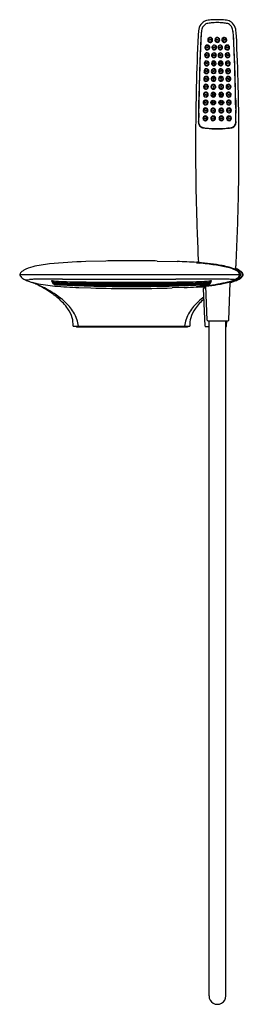
# Model space of a CAD drawing. Extents: x 4488 to 4496.3, y 274.9 to 311.1.
import ezdxf

# ---------------------------------------------------------------- set-up
doc = ezdxf.new("R2010")
doc.units = 0
doc.header["$LTSCALE"] = 0.64311
doc.layers.get('0').update_dxf_attribs({"color": 255, "linetype": 'CONTINUOUS'})
doc.layers.get('DEFPOINTS').update_dxf_attribs({"linetype": 'CONTINUOUS'})
doc.styles.get("Standard").update_dxf_attribs({"font": 'txt', "width": 0.8})

msp = doc.modelspace()

# ---------------------------------------------------------------- linework, layer by layer
for p, q in [((4494.875, 307.126), (4494.875, 307.134)), ((4494.875, 307.126), (4494.915, 307.121)), ((4494.883, 307.133), (4494.883, 307.125)), ((4494.898, 307.123), (4494.898, 307.131)), ((4494.909, 307.13), (4494.909, 307.121)), ((4494.915, 307.129), (4494.915, 307.121)), ((4495.166, 307.11), (4495.166, 307.107)), ((4495.17, 307.105), (4495.166, 307.107)), ((4495.17, 307.105), (4495.17, 307.11)), ((4495.235, 307.108), (4495.235, 307.103)), ((4495.235, 307.103), (4495.24, 307.105)), ((4495.24, 307.108), (4495.24, 307.105)), ((4495.377, 307.108), (4495.377, 307.105)), ((4495.381, 307.103), (4495.377, 307.105)), ((4495.381, 307.108), (4495.381, 307.103)), ((4495.446, 307.105), (4495.446, 307.11)), ((4495.446, 307.105), (4495.45, 307.107)), ((4495.45, 307.11), (4495.45, 307.107)), ((4495.702, 307.129), (4495.702, 307.121)), ((4495.741, 307.126), (4495.702, 307.121)), ((4495.707, 307.13), (4495.707, 307.121)), ((4495.719, 307.123), (4495.719, 307.131)), ((4495.733, 307.133), (4495.733, 307.125)), ((4495.741, 307.126), (4495.741, 307.134)), ((4491.2, 302.231), (4490.463, 302.211)), ((4493.092, 302.231), (4493.829, 302.211)), ((4494.55, 302.173), (4494.55, 302.164)), ((4496.172, 301.728), (4488.022, 301.728)), ((4496.27, 301.728), (4496.235, 301.728)), ((4489.216, 301.505), (4489.216, 301.449)), ((4489.219, 301.445), (4489.247, 301.426)), ((4489.246, 301.442), (4489.249, 301.4)), ((4489.281, 301.378), (4489.252, 301.396)), ((4489.281, 301.378), (4489.338, 301.373)), ((4489.281, 301.377), (4489.281, 301.378)), ((4489.281, 301.377), (4489.298, 301.376)), ((4489.281, 301.377), (4489.301, 301.367)), ((4489.338, 301.373), (4489.313, 301.388)), ((4489.338, 301.373), (4489.338, 301.392)), ((4494.954, 301.373), (4494.954, 301.392)), ((4494.954, 301.373), (4494.979, 301.388)), ((4495.011, 301.378), (4494.954, 301.373)), ((4495.011, 301.377), (4494.991, 301.367)), ((4495.011, 301.377), (4494.994, 301.376)), ((4495.011, 301.378), (4495.04, 301.396)), ((4495.011, 301.377), (4495.011, 301.378)), ((4495.046, 301.442), (4495.043, 301.4)), ((4495.073, 301.445), (4495.045, 301.426)), ((4495.076, 301.505), (4495.076, 301.449)), ((4495.729, 300.05), (4495.787, 301.44)), ((4495.78, 301.449), (4495.738, 301.449)), ((4495.76, 301.449), (4495.76, 301.454)), ((4490.208, 301.255), (4490.646, 301.24)), ((4494.084, 301.255), (4493.646, 301.241)), ((4494.55, 301.284), (4494.55, 301.291)), ((4494.862, 299.834), (4494.804, 301.224)), ((4494.891, 301.232), (4494.812, 301.232)), ((4494.863, 301.288), (4494.863, 301.232)), ((4494.94, 300.05), (4494.888, 301.307)), ((4494.96, 300.031), (4495.71, 300.031)), ((4495.006, 275.169), (4495.006, 300.031)), ((4495.624, 275.164), (4495.624, 300.031)), ((4495.651, 299.834), (4495.659, 300.031)), ((4494.286, 299.825), (4490.006, 299.825)), ((4490.121, 299.825), (4490.121, 299.794)), ((4494.207, 299.794), (4490.121, 299.794)), ((4494.207, 299.825), (4494.207, 299.794)), ((4494.881, 299.815), (4495.006, 299.815)), ((4495.624, 299.815), (4495.631, 299.815))]:
    msp.add_line(p, q)
for centre, radius in [((4494.938, 310.104), 0.0191), ((4495.045, 310.38), 0.0191), ((4495.197, 310.104), 0.0191), ((4495.308, 310.378), 0.0191), ((4495.419, 310.104), 0.0191), ((4495.572, 310.38), 0.0191), ((4495.679, 310.104), 0.0191), ((4494.925, 309.812), 0.0191), ((4495.188, 309.812), 0.0191), ((4495.429, 309.812), 0.0191), ((4495.692, 309.812), 0.0191), ((4494.914, 309.52), 0.0191), ((4495.18, 309.52), 0.0191), ((4495.437, 309.52), 0.0191), ((4495.702, 309.52), 0.0191), ((4494.905, 309.227), 0.0191), ((4495.169, 308.935), 0.0722), ((4495.174, 309.227), 0.0191), ((4495.448, 308.935), 0.0722), ((4495.443, 309.227), 0.0191), ((4495.712, 309.227), 0.0191), ((4494.889, 308.643), 0.0191), ((4494.896, 308.935), 0.0191), ((4495.165, 308.643), 0.0722), ((4495.165, 308.643), 0.0191), ((4495.169, 308.935), 0.0191), ((4495.452, 308.643), 0.0722), ((4495.448, 308.935), 0.0191), ((4495.452, 308.643), 0.0191), ((4495.72, 308.935), 0.0191), ((4495.727, 308.643), 0.0191), ((4494.883, 308.349), 0.0191), ((4495.161, 308.35), 0.0191), ((4495.455, 308.35), 0.0191), ((4495.734, 308.349), 0.0191), ((4494.877, 308.058), 0.0191), ((4495.16, 308.066), 0.088), ((4495.16, 308.058), 0.0192), ((4495.457, 308.066), 0.088), ((4495.457, 308.058), 0.0192), ((4495.739, 308.058), 0.0191), ((4494.873, 307.765), 0.0191), ((4495.157, 307.766), 0.0192), ((4495.459, 307.766), 0.0192), ((4495.744, 307.765), 0.0191), ((4494.869, 307.473), 0.0191), ((4495.157, 307.473), 0.0192), ((4495.459, 307.473), 0.0192), ((4495.748, 307.473), 0.0191)]:
    msp.add_circle(centre, radius)
for centre, radius, start, end in [((4495.06, 310.686), 0.44, 135.1076, 168.953), ((4495.908, 310.481), 1.202, 165.7776, 179.2531), ((4495.054, 310.688), 0.323, 139.7545, 164.2215), ((4495.001, 310.73), 0.367, 103.1513, 133.4424), ((4495, 310.736), 0.25, 107.9952, 140.0445), ((4495.204, 309.614), 1.501, 92.8352, 101.0004), ((4495.153, 310.07), 0.933, 93.9287, 104.3308), ((4495.368, 307.624), 3.389, 92.8805, 94.7211), ((4495.308, 308.293), 2.826, 90.0025, 93.634), ((4495.336, 307.456), 3.555, 90.4497, 92.2287), ((4495.308, 308.293), 2.826, 86.366, 89.9975), ((4495.28, 307.456), 3.555, 87.7713, 89.5503), ((4495.248, 307.624), 3.389, 85.2789, 87.1195), ((4495.413, 309.614), 1.501, 78.9996, 87.1648), ((4495.463, 310.07), 0.933, 75.6692, 86.0713), ((4495.617, 310.736), 0.25, 39.9555, 72.0048), ((4495.616, 310.73), 0.367, 46.5576, 76.8487), ((4495.562, 310.688), 0.323, 15.7785, 40.2455), ((4495.557, 310.686), 0.44, 11.047, 44.8924), ((4494.708, 310.481), 1.202, 0.7469, 14.2224), ((4574.078, 306.72), 79.566, 177.24707, 178.6255), ((4496.074, 310.499), 1.472, 169.3923, 178.3331), ((4551.631, 307.613), 56.997, 177.1003, 177.4183), ((4605.837, 305.16), 111.256, 177.23812, 177.43438), ((4496.024, 310.488), 1.314, 169.2099, 178.5698), ((4495.048, 310.373), 0.0911, 97.0986, 181.6222), ((4495.061, 310.354), 0.106, 127.4153, 171.548), ((4495.051, 310.365), 0.0879, 126.8131, 226.5357), ((4495.045, 310.379), 0.0721, 129.7596, 296.9272), ((4495.059, 310.357), 0.102, 75.2424, 127.2694), ((4495.046, 310.38), 0.0722, 296.1569, 130.5298), ((4495.054, 310.363), 0.0907, 116.5061, 127.4578), ((4495.053, 310.367), 0.0873, 12.5746, 117.0684), ((4495.047, 310.37), 0.094, 38.5422, 96.6465), ((4495.043, 310.371), 0.0965, 8.7055, 36.1105), ((4495.308, 310.369), 0.0881, 89.5962, 215.7912), ((4495.308, 310.373), 0.0909, 89.9849, 156.363), ((4495.308, 310.378), 0.0722, 103.5337, 270.1518), ((4495.308, 310.378), 0.0722, 269.8808, 103.8047), ((4495.307, 310.371), 0.0929, 24.4235, 89.1985), ((4495.309, 310.369), 0.0879, 322.647, 90.4688), ((4495.563, 310.367), 0.0873, 62.9316, 167.4254), ((4495.574, 310.371), 0.0965, 143.8895, 171.2945), ((4495.569, 310.37), 0.094, 83.3535, 141.4578), ((4495.57, 310.38), 0.0722, 49.4702, 243.8431), ((4495.558, 310.357), 0.102, 52.7306, 104.7576), ((4495.571, 310.379), 0.0721, 243.0728, 50.2404), ((4495.569, 310.373), 0.0911, 358.3778, 82.9014), ((4495.563, 310.363), 0.0907, 52.5422, 63.4939), ((4495.565, 310.365), 0.0879, 313.4643, 53.1869), ((4495.556, 310.354), 0.106, 8.452, 52.5847), ((4494.593, 310.488), 1.314, 1.4302, 10.7901), ((4384.779, 305.16), 111.256, 2.56562, 2.76188), ((4438.986, 307.613), 56.997, 2.5817, 2.8997), ((4494.542, 310.499), 1.472, 1.6669, 10.6077), ((4416.539, 306.72), 79.566, 1.3745, 2.75293), ((4531.804, 308.333), 37.159, 177.1495, 177.9235), ((4533.254, 308.301), 38.605, 177.2694, 177.6348), ((4494.942, 310.095), 0.091, 0.1437, 202.8736), ((4494.963, 310.082), 0.106, 162.3579, 196.303), ((4494.942, 310.095), 0.0911, 203.32, 359.6974), ((4494.951, 310.089), 0.0904, 145.9421, 185.75), ((4494.946, 310.089), 0.0852, 185.5934, 230.5099), ((4494.963, 310.083), 0.106, 131.4175, 162.5125), ((4494.938, 310.103), 0.0717, 147.0987, 237.9517), ((4494.952, 310.089), 0.0909, 133.8309, 146.0213), ((4494.939, 310.102), 0.0726, 102.5369, 147.3384), ((4494.95, 310.091), 0.0888, 99.6156, 133.9283), ((4494.959, 310.087), 0.101, 100.818, 131.3814), ((4494.938, 310.103), 0.0722, 238.2961, 313.9391), ((4494.939, 310.103), 0.0717, 56.1824, 102.5874), ((4494.95, 310.094), 0.0858, 63.3804, 99.62), ((4495.05, 310.374), 0.0936, 182.2768, 230.7574), ((4494.939, 310.104), 0.0713, 357.8957, 56.1055), ((4494.95, 310.094), 0.0851, 45.5913, 63.3433), ((4494.938, 310.104), 0.0725, 313.8069, 357.9187), ((4495.048, 310.373), 0.0915, 231.6318, 8.1164), ((4495.198, 310.095), 0.0867, 62.7087, 180.1835), ((4495.197, 310.095), 0.0856, 180.0065, 254.4249), ((4495.201, 310.09), 0.0895, 106.54, 184.6829), ((4495.197, 310.103), 0.0722, 120.1298, 300.5997), ((4495.198, 310.103), 0.0722, 300.154, 120.5756), ((4495.198, 310.095), 0.0858, 253.4633, 343.0761), ((4495.201, 310.091), 0.0893, 65.9036, 106.6325), ((4495.307, 310.373), 0.0895, 155.9958, 209.0044), ((4495.308, 310.373), 0.0906, 208.4973, 321.3209), ((4495.199, 310.096), 0.0854, 341.9815, 63.0702), ((4495.418, 310.096), 0.0854, 116.9298, 198.0185), ((4495.418, 310.095), 0.0858, 196.9239, 286.5367), ((4495.419, 310.103), 0.0722, 59.4244, 239.846), ((4495.308, 310.373), 0.0913, 321.2277, 23.2405), ((4495.419, 310.095), 0.0867, 359.8165, 117.2913), ((4495.415, 310.091), 0.0893, 73.3675, 114.0964), ((4495.419, 310.103), 0.0722, 239.4003, 59.8702), ((4495.415, 310.09), 0.0895, 355.3171, 73.46), ((4495.42, 310.095), 0.0856, 285.5751, 359.9935), ((4495.569, 310.373), 0.0915, 171.8836, 308.3682), ((4495.675, 310.095), 0.091, 337.1264, 179.8563), ((4495.675, 310.095), 0.0911, 180.3026, 336.68), ((4495.677, 310.104), 0.0713, 123.8945, 182.1043), ((4495.679, 310.104), 0.0725, 182.0813, 226.1931), ((4495.667, 310.094), 0.0851, 116.6567, 134.4087), ((4495.566, 310.374), 0.0936, 309.2426, 357.7232), ((4495.667, 310.094), 0.0858, 80.38, 116.6196), ((4495.678, 310.103), 0.0722, 226.0609, 301.7039), ((4495.678, 310.103), 0.0717, 77.4126, 123.8176), ((4495.657, 310.087), 0.101, 48.6186, 79.182), ((4495.666, 310.091), 0.0888, 46.0717, 80.3844), ((4495.677, 310.102), 0.0726, 32.6616, 77.4631), ((4495.678, 310.103), 0.0717, 302.0483, 32.9013), ((4495.654, 310.083), 0.106, 17.4875, 48.5825), ((4495.671, 310.089), 0.0852, 309.4901, 354.4066), ((4495.665, 310.089), 0.0909, 33.9787, 46.1691), ((4495.665, 310.089), 0.0904, 354.25, 34.0579), ((4495.654, 310.082), 0.106, 343.697, 17.6421), ((4457.363, 308.301), 38.605, 2.3652, 2.7306), ((4458.812, 308.333), 37.159, 2.0765, 2.8505), ((4561.855, 307.229), 67.226, 177.72812, 178.19771), ((4494.929, 309.808), 0.0902, 170.9223, 359.3606), ((4494.929, 309.807), 0.0903, 0.3649, 169.918), ((4494.95, 309.795), 0.105, 103.0587, 194.4346), ((4494.937, 309.801), 0.089, 139.5324, 228.3366), ((4494.926, 309.811), 0.0722, 139.9236, 334.1347), ((4494.936, 309.804), 0.0867, 42.3392, 140.8851), ((4494.926, 309.811), 0.0721, 333.4753, 140.5829), ((4494.945, 310.088), 0.0844, 230.6491, 263.8659), ((4495.189, 309.807), 0.0888, 23.0111, 190.6489), ((4495.191, 309.801), 0.0895, 23.9309, 186.5869), ((4495.189, 309.809), 0.0889, 191.807, 289.7586), ((4495.188, 309.811), 0.0722, 124.0374, 290.7022), ((4495.188, 309.811), 0.0722, 290.3949, 124.3448), ((4495.188, 309.809), 0.0895, 290.4482, 21.4568), ((4495.429, 309.809), 0.0895, 158.5432, 249.5518), ((4495.426, 309.801), 0.0895, 353.4131, 156.0691), ((4495.427, 309.807), 0.0888, 349.3511, 156.9889), ((4495.428, 309.811), 0.0722, 55.6552, 249.6051), ((4495.428, 309.809), 0.0889, 250.2414, 348.193), ((4495.429, 309.811), 0.0722, 249.2978, 55.9626), ((4495.688, 309.807), 0.0903, 10.082, 179.6351), ((4495.688, 309.808), 0.0902, 180.6394, 9.0777), ((4495.68, 309.804), 0.0867, 39.1149, 137.6608), ((4495.69, 309.811), 0.0721, 39.4171, 206.5247), ((4495.691, 309.811), 0.0722, 205.8653, 40.0764), ((4495.671, 310.088), 0.0844, 276.1341, 309.3509), ((4495.667, 309.795), 0.105, 345.5654, 76.9413), ((4495.68, 309.801), 0.089, 311.6634, 40.4676), ((4428.762, 307.229), 67.226, 1.80229, 2.27188), ((4569.683, 306.92), 75.064, 177.89381, 178.25975), ((4577.789, 306.706), 83.168, 178.1831, 178.32221), ((4494.92, 309.51), 0.0903, 118.6551, 195.8643), ((4494.917, 309.509), 0.0876, 195.5013, 257.4857), ((4494.942, 309.507), 0.107, 133.3008, 208.8002), ((4494.925, 309.511), 0.0881, 158.0994, 219.6653), ((4494.926, 309.513), 0.0885, 105.8446, 159.4283), ((4494.915, 309.519), 0.0721, 161.2829, 328.3338), ((4494.915, 309.519), 0.0722, 327.7944, 161.8223), ((4494.923, 309.511), 0.0861, 220.4663, 310.707), ((4494.908, 309.536), 0.0623, 95.5283, 120.5768), ((4494.918, 309.511), 0.0901, 257.5441, 359.3213), ((4494.918, 309.509), 0.0898, 0.5032, 100.1835), ((4495.181, 309.51), 0.0877, 359.9036, 180.0973), ((4495.185, 309.513), 0.0911, 181.5406, 242.3762), ((4495.18, 309.52), 0.0605, 130.1179, 296.6545), ((4495.18, 309.52), 0.0605, 296.4664, 130.306), ((4495.181, 309.511), 0.0878, 243.7038, 309.7036), ((4495.182, 309.51), 0.0875, 309.7106, 359.8106), ((4495.435, 309.51), 0.0877, 359.9027, 180.0964), ((4495.435, 309.51), 0.0875, 180.1894, 230.2894), ((4495.436, 309.52), 0.0605, 49.694, 243.5336), ((4495.435, 309.511), 0.0878, 230.2964, 296.2962), ((4495.436, 309.52), 0.0605, 243.3455, 49.8821), ((4495.432, 309.513), 0.0911, 297.6238, 358.4594), ((4495.699, 309.509), 0.0898, 79.8165, 179.4968), ((4495.699, 309.511), 0.0901, 180.6787, 282.4559), ((4495.701, 309.519), 0.0722, 18.1777, 212.2056), ((4495.694, 309.511), 0.0861, 229.293, 319.5337), ((4495.702, 309.519), 0.0721, 211.6662, 18.7171), ((4495.69, 309.513), 0.0885, 20.5717, 74.1554), ((4495.709, 309.536), 0.0623, 59.4232, 84.4717), ((4495.699, 309.509), 0.0876, 282.5143, 344.4987), ((4495.697, 309.51), 0.0903, 344.1357, 61.3449), ((4495.675, 309.507), 0.107, 331.1998, 46.6992), ((4495.692, 309.511), 0.0881, 320.3347, 21.9006), ((4420.934, 306.92), 75.064, 1.74025, 2.10619), ((4412.828, 306.706), 83.168, 1.67779, 1.8169), ((4575.09, 306.748), 80.473, 178.2537, 178.59141), ((4577.789, 306.706), 83.168, 178.32221, 178.49321), ((4494.9, 308.938), 0.0924, 84.8228, 171.5385), ((4494.909, 309.225), 0.0924, 134.2089, 194.6395), ((4494.924, 308.932), 0.106, 112.4919, 214.2509), ((4494.908, 309.225), 0.0923, 194.7013, 269.8015), ((4494.91, 308.933), 0.0905, 145.9458, 183.2105), ((4494.897, 308.935), 0.0722, 6.2064, 186.59), ((4494.932, 309.218), 0.106, 114.4936, 213.5858), ((4494.906, 309.227), 0.0721, 169.6819, 336.6698), ((4494.906, 309.228), 0.0722, 336.2045, 170.1472), ((4494.907, 308.935), 0.0872, 108.374, 145.9933), ((4494.91, 309.221), 0.0964, 103.2886, 133.1138), ((4494.906, 308.937), 0.085, 63.6206, 108.2537), ((4494.909, 309.224), 0.093, 0.4607, 102.8338), ((4494.908, 309.226), 0.0932, 269.9198, 359.2284), ((4494.899, 308.937), 0.0938, 0.8261, 84.0296), ((4494.905, 308.935), 0.0875, 356.7579, 63.4108), ((4495.17, 308.939), 0.0894, 90.537, 208.504), ((4495.171, 308.934), 0.088, 158.1314, 215.7901), ((4495.176, 309.224), 0.088, 134.5211, 237.5295), ((4495.172, 308.934), 0.0884, 6.2104, 158.2759), ((4495.174, 309.227), 0.0722, 148.6185, 315.0457), ((4495.174, 309.227), 0.0722, 314.9639, 148.7003), ((4495.177, 309.224), 0.0883, 0.4981, 135.0114), ((4495.177, 309.225), 0.0889, 237.691, 0.0765), ((4495.17, 308.939), 0.0895, 2.7725, 90.623), ((4495.177, 309.224), 0.0881, 314.8376, 315.0903), ((4495.439, 309.224), 0.0883, 44.9886, 179.5019), ((4495.44, 309.225), 0.0889, 179.9235, 302.309), ((4495.446, 308.939), 0.0895, 89.377, 177.2275), ((4495.445, 308.934), 0.0884, 21.7241, 173.7896), ((4495.442, 309.227), 0.0722, 31.2997, 225.0361), ((4495.439, 309.224), 0.0881, 224.9097, 225.1624), ((4495.442, 309.227), 0.0722, 224.9543, 31.3815), ((4495.447, 308.939), 0.0894, 331.496, 89.463), ((4495.44, 309.224), 0.088, 302.4705, 45.4789), ((4495.445, 308.934), 0.088, 324.2099, 21.8686), ((4495.708, 309.224), 0.093, 77.1662, 179.5393), ((4495.708, 309.226), 0.0932, 180.7716, 270.0802), ((4495.718, 308.937), 0.0938, 95.9704, 179.1739), ((4495.712, 308.935), 0.0875, 116.5892, 183.2421), ((4495.711, 309.228), 0.0722, 9.8528, 203.7955), ((4495.711, 309.227), 0.0721, 203.3302, 10.3181), ((4495.719, 308.935), 0.0722, 353.41, 173.7936), ((4495.71, 308.937), 0.085, 71.7463, 116.3794), ((4495.708, 309.225), 0.0923, 270.1985, 345.2987), ((4495.716, 308.938), 0.0924, 8.4615, 95.1772), ((4495.707, 309.221), 0.0964, 46.8862, 76.7114), ((4495.685, 309.218), 0.106, 326.4142, 65.5064), ((4495.693, 308.932), 0.106, 325.7491, 67.5081), ((4495.71, 308.935), 0.0872, 34.0067, 71.626), ((4495.708, 309.225), 0.0924, 345.3605, 45.7911), ((4495.707, 308.933), 0.0905, 356.7895, 34.0542), ((4412.828, 306.706), 83.168, 1.50679, 1.67779), ((4415.527, 306.748), 80.473, 1.40859, 1.7463), ((4585.331, 306.422), 90.823, 178.60763, 179.65243), ((4585.04, 306.496), 90.427, 178.58683, 178.8162), ((4580.298, 306.642), 85.679, 178.49428, 178.696), ((4494.892, 308.647), 0.0917, 4.8656, 179.7425), ((4494.892, 308.648), 0.0917, 180.3189, 4.2892), ((4494.9, 308.939), 0.0922, 171.6937, 265.1411), ((4494.918, 308.645), 0.107, 127.5642, 220.956), ((4494.902, 308.645), 0.0907, 161.9309, 204.0431), ((4494.898, 308.647), 0.086, 4.9544, 162.5389), ((4494.89, 308.643), 0.0722, 6.9335, 200.7872), ((4494.907, 308.933), 0.0882, 182.9883, 223.5308), ((4494.898, 308.642), 0.0855, 203.6382, 275.9263), ((4494.89, 308.643), 0.0722, 200.3907, 7.33), ((4494.897, 308.935), 0.0722, 186.2064, 6.59), ((4494.905, 308.931), 0.0846, 223.6018, 261.4418), ((4494.899, 308.94), 0.0931, 265.4801, 359.2591), ((4495.165, 308.647), 0.0893, 19.5959, 230.444), ((4495.167, 308.645), 0.0883, 100.9289, 202.4673), ((4495.174, 308.649), 0.0963, 203.0517, 226.8727), ((4495.17, 308.939), 0.09, 219.1329, 2.7093), ((4495.165, 308.648), 0.0894, 230.5636, 19.4763), ((4495.167, 308.645), 0.0882, 21.5651, 101.0376), ((4495.447, 308.939), 0.09, 177.2907, 320.8671), ((4495.451, 308.648), 0.0894, 160.5237, 309.4364), ((4495.451, 308.647), 0.0893, 309.556, 160.4041), ((4495.449, 308.645), 0.0882, 78.9624, 158.4349), ((4495.449, 308.645), 0.0883, 337.5327, 79.0711), ((4495.442, 308.649), 0.0963, 313.1273, 336.9483), ((4495.717, 308.94), 0.0931, 180.7409, 274.5199), ((4495.724, 308.648), 0.0917, 175.7108, 359.6811), ((4495.724, 308.647), 0.0917, 0.2575, 175.1344), ((4495.718, 308.647), 0.086, 17.4611, 175.0456), ((4495.719, 308.935), 0.0722, 173.41, 353.7936), ((4495.726, 308.643), 0.0722, 172.67, 339.6093), ((4495.727, 308.643), 0.0722, 339.2128, 173.0665), ((4495.719, 308.642), 0.0855, 264.0737, 336.3618), ((4495.717, 308.939), 0.0922, 274.8589, 8.3063), ((4495.712, 308.931), 0.0846, 278.5582, 316.3982), ((4495.699, 308.645), 0.107, 319.044, 52.4358), ((4495.709, 308.933), 0.0882, 316.4692, 357.0117), ((4495.714, 308.645), 0.0907, 335.9569, 18.0691), ((4410.318, 306.642), 85.679, 1.304, 1.50572), ((4405.577, 306.496), 90.427, 1.1838, 1.41317), ((4405.286, 306.422), 90.823, 0.34757, 1.39237), ((4582.599, 306.547), 87.986, 178.81674, 178.94971), ((4587.053, 306.482), 92.435, 178.86081, 179.0603), ((4585.458, 306.513), 90.84, 178.68849, 178.86023), ((4494.886, 308.357), 0.0913, 11.6765, 184.2174), ((4494.886, 308.357), 0.0912, 184.5037, 11.3902), ((4494.896, 308.355), 0.0908, 169.9084, 218.7745), ((4494.894, 308.356), 0.0884, 135.3623, 170.0467), ((4494.884, 308.351), 0.0722, 17.1321, 211.0234), ((4494.884, 308.351), 0.0722, 210.6136, 17.5419), ((4494.891, 308.351), 0.0847, 218.5948, 277.825), ((4494.891, 308.359), 0.0843, 85.3089, 135.2945), ((4494.89, 308.356), 0.0873, 356.47, 84.9361), ((4495.162, 308.357), 0.0888, 5.0826, 180.1677), ((4495.162, 308.357), 0.0888, 180.1677, 5.0826), ((4495.161, 308.35), 0.0605, 54.4173, 248.2787), ((4495.161, 308.35), 0.0605, 248.161, 54.5349), ((4495.454, 308.357), 0.0888, 359.8323, 174.9174), ((4495.454, 308.357), 0.0888, 174.9174, 359.8323), ((4495.455, 308.35), 0.0605, 125.4651, 291.839), ((4495.455, 308.35), 0.0605, 291.7213, 125.5827), ((4495.727, 308.356), 0.0873, 95.0639, 183.53), ((4495.73, 308.357), 0.0912, 168.6098, 355.4963), ((4495.73, 308.357), 0.0913, 355.7826, 168.3235), ((4495.733, 308.351), 0.0722, 162.4581, 329.3864), ((4495.733, 308.351), 0.0722, 328.9766, 162.8679), ((4495.725, 308.351), 0.0847, 262.175, 321.4052), ((4495.726, 308.359), 0.0843, 44.7055, 94.6911), ((4495.723, 308.356), 0.0884, 9.9533, 44.6377), ((4495.721, 308.355), 0.0908, 321.2255, 10.0916), ((4405.159, 306.513), 90.84, 1.13977, 1.31151), ((4403.564, 306.482), 92.435, 0.9397, 1.13919), ((4408.017, 306.547), 87.986, 1.05029, 1.18326), ((893.935, 366.946), 3601.174, 359.058779, 359.06465), ((4587.67, 306.471), 93.052, 179.05986, 179.15117), ((4494.879, 308.067), 0.09, 116.4581, 224.7002), ((4494.887, 308.068), 0.0878, 130.4978, 183.7822), ((4494.909, 308.072), 0.11, 184.8573, 230.6402), ((4494.878, 308.059), 0.0722, 31.7293, 225.783), ((4494.881, 308.071), 0.0937, 225.5081, 299.8762), ((4494.878, 308.058), 0.0721, 225.2846, 32.2278), ((4494.884, 308.071), 0.0837, 66.4676, 130.123), ((4494.881, 308.065), 0.0922, 34.9687, 116.7168), ((4494.883, 308.066), 0.0888, 29.3015, 66.7345), ((4494.877, 308.069), 0.0946, 302.1898, 358.636), ((4494.881, 308.067), 0.0908, 359.9181, 34.0775), ((4494.881, 308.065), 0.0904, 358.3347, 29.3834), ((4495.159, 308.058), 0.0605, 76.9872, 243.5558), ((4495.159, 308.058), 0.0605, 243.3685, 77.1745), ((4495.458, 308.058), 0.0605, 102.8255, 296.6315), ((4495.458, 308.058), 0.0605, 296.4442, 103.0128), ((4495.735, 308.067), 0.0908, 145.9225, 180.0819), ((4495.735, 308.065), 0.0904, 150.6166, 181.6653), ((4495.739, 308.069), 0.0946, 181.364, 237.8102), ((4495.734, 308.066), 0.0888, 113.2655, 150.6985), ((4495.736, 308.065), 0.0922, 63.2832, 145.0313), ((4495.738, 308.058), 0.0721, 147.7722, 314.7154), ((4495.739, 308.059), 0.0722, 314.217, 148.2707), ((4495.736, 308.071), 0.0937, 240.1238, 314.4919), ((4495.732, 308.071), 0.0837, 49.877, 113.5324), ((4495.737, 308.067), 0.09, 315.2998, 63.5419), ((4495.707, 308.072), 0.11, 309.3598, 355.1427), ((4495.729, 308.068), 0.0878, 356.2178, 49.5022), ((4402.947, 306.471), 93.052, 0.84883, 0.94014), ((8096.682, 366.946), 3601.174, 180.93535, 180.941221), ((4589.978, 306.428), 95.365, 179.31031, 179.45161), ((4587.211, 306.46), 92.598, 179.17641, 179.30946), ((4587.608, 306.473), 92.991, 179.33188, 179.35964), ((4587.608, 306.473), 92.991, 179.35964, 179.37987), ((4587.608, 306.473), 92.991, 179.2886, 179.31386), ((4587.608, 306.473), 92.991, 179.31386, 179.33188), ((4471.344, 308.132), 23.286, 358.8904, 359.3041), ((4526.991, 307.232), 32.368, 179.2051, 179.2996), ((4494.871, 307.486), 0.0889, 84.1944, 179.9675), ((4494.876, 307.778), 0.0902, 176.0277, 270.5256), ((4494.877, 307.777), 0.0917, 111.7446, 175.4576), ((4494.883, 307.489), 0.091, 148.9471, 198.8282), ((4494.881, 307.779), 0.0866, 114.7804, 191.0255), ((4494.9, 307.784), 0.104, 146.1721, 177.6213), ((4494.885, 307.777), 0.0895, 189.283, 264.7721), ((4494.87, 307.475), 0.0717, 59.2199, 226.6276), ((4494.873, 307.767), 0.0722, 105.0398, 233.6289), ((4494.874, 307.494), 0.0815, 86.071, 148.4061), ((4494.87, 307.474), 0.0718, 225.8138, 60.0337), ((4494.874, 307.766), 0.072, 232.9567, 357.646), ((4494.875, 307.773), 0.095, 48.0526, 109.7266), ((4494.879, 307.779), 0.0862, 35.8196, 113.2148), ((4494.872, 307.764), 0.0741, 358.9346, 103.3882), ((4494.876, 307.779), 0.0907, 270.2815, 359.4634), ((4494.873, 307.487), 0.0879, 41.9629, 85.9513), ((4494.878, 307.779), 0.0885, 2.8825, 46.6887), ((4494.871, 307.484), 0.0916, 2.4252, 42.1936), ((4494.876, 307.775), 0.0912, 1.8951, 36.513), ((4495.157, 307.776), 0.0864, 75.1729, 191.7786), ((4495.156, 307.489), 0.0845, 95.3447, 184.4454), ((4495.159, 307.775), 0.0882, 190.7912, 348.7539), ((4495.158, 307.766), 0.0722, 82.9366, 249.6428), ((4495.157, 307.474), 0.0721, 86.7136, 253.5949), ((4495.158, 307.766), 0.0722, 249.333, 83.2464), ((4495.158, 307.474), 0.0722, 253.1322, 87.1763), ((4495.158, 307.483), 0.0898, 38.1518, 96.2364), ((4495.162, 307.775), 0.0855, 347.8034, 78.4588), ((4495.161, 307.487), 0.085, 328.2268, 37.4912), ((4495.455, 307.775), 0.0855, 101.5412, 192.1966), ((4495.458, 307.775), 0.0882, 191.2461, 349.2088), ((4495.456, 307.487), 0.085, 142.5088, 211.7732), ((4495.459, 307.766), 0.0722, 96.7536, 290.667), ((4495.459, 307.474), 0.0722, 92.8237, 286.8678), ((4495.459, 307.483), 0.0898, 83.7636, 141.8482), ((4495.46, 307.776), 0.0864, 348.2214, 104.8271), ((4495.459, 307.766), 0.0722, 290.3572, 97.0634), ((4495.459, 307.474), 0.0721, 286.4051, 93.2864), ((4495.461, 307.489), 0.0845, 355.5546, 84.6553), ((4495.739, 307.779), 0.0885, 133.3113, 177.1175), ((4495.741, 307.775), 0.0912, 143.487, 178.1049), ((4495.741, 307.779), 0.0907, 180.5366, 269.7185), ((4495.746, 307.484), 0.0916, 137.8064, 177.5748), ((4495.738, 307.779), 0.0862, 66.7852, 144.1804), ((4495.745, 307.764), 0.0741, 76.6118, 181.0654), ((4495.743, 307.766), 0.072, 182.354, 307.0433), ((4495.746, 307.474), 0.0718, 119.9663, 314.1862), ((4495.741, 307.773), 0.095, 70.2734, 131.9474), ((4495.743, 307.487), 0.0879, 94.0487, 138.0371), ((4495.747, 307.475), 0.0717, 313.3724, 120.7801), ((4495.746, 307.486), 0.0889, 0.0325, 95.8056), ((4495.743, 307.494), 0.0815, 31.5939, 93.929), ((4495.741, 307.778), 0.0902, 269.4744, 3.9723), ((4495.732, 307.777), 0.0895, 275.2279, 350.717), ((4495.743, 307.767), 0.0722, 306.3711, 74.9602), ((4495.735, 307.779), 0.0866, 348.9745, 65.2196), ((4495.74, 307.777), 0.0917, 4.5424, 68.2554), ((4495.717, 307.784), 0.104, 2.3787, 33.8279), ((4495.734, 307.489), 0.091, 341.1718, 31.0529), ((4519.273, 308.132), 23.286, 180.6959, 181.1096), ((4463.626, 307.232), 32.368, 0.7004, 0.7949), ((4403.008, 306.473), 92.991, 0.68614, 0.7114), ((4403.008, 306.473), 92.991, 0.66812, 0.68614), ((4403.008, 306.473), 92.991, 0.64036, 0.66812), ((4403.008, 306.473), 92.991, 0.62013, 0.64036), ((4403.406, 306.46), 92.598, 0.69054, 0.82359), ((4400.638, 306.428), 95.365, 0.54839, 0.68969), ((4494.822, 307.339), 0.205, 179.4501, 199.3222), ((4479.004, 307.515), 15.618, 359.3613, 359.4837), ((4494.816, 307.339), 0.195, 179.517, 261.5487), ((4587.608, 306.473), 92.991, 179.37987, 179.40725), ((4587.608, 306.473), 92.991, 179.40725, 179.42392), ((4587.608, 306.473), 92.991, 179.42392, 179.44514), ((4494.821, 307.338), 0.203, 199.3155, 222.3899), ((4494.82, 307.337), 0.202, 222.3954, 244.7946), ((4494.825, 307.352), 0.218, 245.14, 263.4828), ((4494.876, 307.489), 0.0939, 181.286, 234.7077), ((4494.885, 307.489), 0.093, 198.4546, 226.1009), ((4494.882, 307.487), 0.0891, 226.1867, 237.2865), ((4494.872, 307.487), 0.0911, 235.9195, 292.2077), ((4494.879, 307.481), 0.0828, 236.8684, 289.6869), ((4494.872, 307.487), 0.0905, 292.3616, 348.8734), ((4494.872, 307.485), 0.0905, 350.2939, 2.388), ((4495.162, 307.488), 0.0904, 183.821, 237.107), ((4495.158, 307.485), 0.0862, 237.9852, 330.2698), ((4495.458, 307.485), 0.0862, 209.7302, 302.0148), ((4495.455, 307.488), 0.0904, 302.893, 356.179), ((4495.745, 307.485), 0.0905, 177.612, 189.7061), ((4495.744, 307.487), 0.0905, 191.1266, 247.6384), ((4495.738, 307.481), 0.0828, 250.3131, 303.1316), ((4495.744, 307.487), 0.0911, 247.7923, 304.0805), ((4495.735, 307.487), 0.0891, 302.7135, 313.8133), ((4495.741, 307.489), 0.0939, 305.2923, 358.714), ((4495.732, 307.489), 0.093, 313.8991, 341.5454), ((4495.791, 307.352), 0.218, 276.5172, 294.86), ((4495.8, 307.339), 0.195, 278.4513, 0.483), ((4495.797, 307.337), 0.202, 295.2054, 317.6046), ((4495.796, 307.338), 0.203, 317.6101, 340.6845), ((4495.795, 307.339), 0.205, 340.6778, 0.5499), ((4403.008, 306.473), 92.991, 0.59275, 0.62013), ((4403.008, 306.473), 92.991, 0.57608, 0.59275), ((4403.008, 306.473), 92.991, 0.55486, 0.57608), ((4511.613, 307.515), 15.618, 180.5163, 180.6387), ((4583.355, 306.462), 88.847, 179.67027, 181.29385), ((4495.309, 310.638), 3.531, 261.507, 269.9845), ((4495.3, 310.242), 3.147, 260.8594, 263.0206), ((4495.308, 310.325), 3.229, 263.0602, 269.9997), ((4495.308, 310.52), 3.418, 267.6891, 268.7786), ((4495.307, 310.638), 3.531, 270.0155, 278.493), ((4495.308, 310.325), 3.229, 270.0003, 276.9398), ((4495.308, 310.52), 3.418, 271.2214, 272.3109), ((4495.316, 310.242), 3.147, 276.9794, 279.1406), ((4407.262, 306.462), 88.847, 358.70615, 0.32973), ((4594.261, 306.839), 99.759, 181.36897, 182.67672), ((4396.104, 306.846), 100.011, 357.26829, 358.6302), ((4489.609, 297.547), 4.605, 96.0219, 103.8711), ((4490.838, 285.451), 16.763, 91.2816, 95.8613), ((4491.949, 271.601), 30.638, 90.2595, 91.4004), ((4492.146, 215.268), 86.972, 89.77865, 90.22135), ((4492.343, 271.601), 30.638, 88.5996, 89.7405), ((4493.436, 284.911), 17.304, 86.3042, 88.6992), ((4494.546, 302.108), 0.0586, 86.8098, 97.7077), ((4494.554, 302.227), 0.0628, 255.4245, 265.7039), ((4494.569, 302.17), 0.02, 153.3395, 172.6119), ((4502.614, 376.399), 74.672, 263.79997, 263.87856), ((4494.562, 302.172), 0.0125, 102.1307, 146.5706), ((4494.566, 302.137), 0.0474, 87.7993, 98.2904), ((4494.498, 298.1), 4.086, 88.4208, 89.0189), ((4494.603, 301.975), 0.207, 87.8829, 92.5789), ((4494.625, 302.349), 0.169, 259.444, 265.2897), ((4493.505, 290.578), 11.654, 80.1716, 84.5573), ((4493.003, 286.126), 16.112, 82.0953, 84.1261), ((4494.603, 297.542), 4.585, 76.1708, 82.2855), ((4495.541, 302.105), 0.461, 337.3123, 356.9075), ((4488.101, 301.728), 0.0787, 145.6966, 214.3165), ((4488.278, 301.607), 0.293, 132.3924, 145.6555), ((4488.406, 301.473), 0.478, 119.6147, 132.8885), ((4488.81, 300.726), 1.327, 103.2606, 118.8302), ((4494.775, 298.253), 3.876, 75.3975, 79.2982), ((4495.459, 300.867), 1.152, 62.723, 77.9748), ((4495.491, 300.941), 1.094, 61.2957, 76.1835), ((4495.629, 301.131), 0.895, 59.0043, 67.1223), ((4495.482, 300.726), 1.327, 61.1698, 68.0927), ((4495.776, 301.486), 0.456, 39.2582, 62.5152), ((4495.81, 301.517), 0.436, 38.1012, 61.7366), ((4495.838, 301.476), 0.491, 44.3253, 59.1706), ((4495.886, 301.473), 0.478, 47.1115, 60.3853), ((4496.066, 301.728), 0.0787, 0.0353, 36.1151), ((4496.066, 301.728), 0.0787, 323.8809, 359.968), ((4496.074, 301.728), 0.0981, 327.198, 36.0818), ((4495.96, 301.603), 0.316, 35.1698, 43.3263), ((4496.014, 301.607), 0.293, 34.3439, 47.6078), ((4496.137, 301.728), 0.0987, 7.3082, 34.793), ((4496.137, 301.728), 0.0983, 325.5367, 352.7721), ((4496.137, 301.728), 0.0984, 352.7824, 7.2667), ((4496.191, 301.728), 0.0787, 325.6952, 34.3053), ((4488.356, 301.919), 0.397, 216.32, 237.8818), ((4488.52, 302.158), 0.687, 236.9049, 242.4661), ((4488.227, 301.597), 0.0538, 243.2217, 257.0264), ((4488.245, 301.682), 0.141, 257.4721, 267.6473), ((4488.256, 301.898), 0.357, 267.25, 270.9942), ((4488.28, 301.556), 0.0394, 201.1668, 246.3864), ((4488.161, 304.215), 2.676, 272.1752, 274.872), ((4489.017, 303.342), 1.972, 247.5596, 258.4466), ((4488.763, 296.616), 4.947, 92.6272, 94.3471), ((4487.047, 298.135), 3.608, 63.4074, 66.3552), ((4486.846, 297.233), 4.521, 64.0328, 68.419), ((4488.916, 289.965), 11.599, 89.6466, 91.8756), ((4489.82, 307.227), 5.939, 258.3656, 265.1874), ((4486.76, 297.53), 4.279, 54.0068, 63.5996), ((4489.369, 274.726), 26.841, 89.5016, 90.8142), ((4489.195, 301.495), 0.00556, 124.2357, 154.4468), ((4489.194, 301.497), 0.00339, 156.0636, 200.2268), ((4489.197, 301.498), 0.00727, 202.5504, 229.4171), ((4489.201, 301.487), 0.0157, 105.819, 124.9219), ((4489.494, 301.875), 0.487, 231.7848, 235.2282), ((4489.213, 301.449), 0.0554, 93.4784, 106.5034), ((4489.22, 301.352), 0.152, 83.5611, 93.9309), ((4489.218, 301.449), 0.00251, 138.8483, 178.4205), ((4489.219, 301.449), 0.0028, 180.7478, 210.9032), ((4489.223, 301.452), 0.00764, 211.9514, 236.064), ((4489.221, 301.447), 0.00628, 114.8679, 138.5069), ((4489.232, 301.42), 0.0345, 91.4279, 112.4342), ((4489.239, 301.329), 0.126, 83.9751, 93.5423), ((4493.71, 354.254), 52.94, 265.1527, 265.3878), ((4489.248, 301.441), 0.00258, 131.9378, 177.0357), ((4489.254, 301.435), 0.0112, 103.8192, 129.3095), ((4489.252, 301.4), 0.00304, 113.5556, 177.3798), ((4489.252, 301.4), 0.00316, 186.8923, 223.2434), ((4489.256, 301.403), 0.00757, 218.9079, 239.5139), ((4489.263, 301.4), 0.0473, 92.6812, 105.0172), ((4489.263, 301.376), 0.0296, 92.5989, 115.1301), ((4489.768, 306.698), 5.269, 264.3817, 265.0173), ((4489.269, 301.317), 0.13, 84.2277, 93.2934), ((4489.272, 301.278), 0.128, 84.2359, 94.5036), ((4489.798, 306.996), 5.573, 264.6879, 265.8914), ((4489.865, 307.847), 6.468, 264.8502, 266.8637), ((4492.185, 356.224), 54.932, 266.99, 267.6419), ((4489.982, 309.563), 8.142, 265.2677, 267.9634), ((4489.316, 301.387), 0.006, 103.6984, 128.3498), ((4489.313, 301.39), 0.00135, 127.8077, 191.3673), ((4489.315, 301.391), 0.00344, 200.1229, 243.0897), ((4489.321, 301.369), 0.024, 92.0947, 105.1278), ((4489.323, 301.299), 0.0938, 83.1775, 91.9927), ((4489.837, 307.63), 6.257, 265.3901, 266.1707), ((4492.173, 354.122), 52.824, 266.9235, 267.1327), ((4490.016, 310.179), 8.764, 265.9579, 267.7109), ((4490.061, 311.145), 9.78, 266.236, 268.1916), ((4490.098, 311.759), 10.293, 266.4108, 268.0754), ((4490.271, 315.79), 14.422, 266.9804, 268.9832), ((4492.172, 354.114), 52.816, 267.1327, 267.4474), ((4496.708, 4577.688), 4276.128, 269.904791, 269.93887), ((4490.293, 316.885), 15.476, 267.6781, 268.6499), ((4490.399, 320.474), 19.061, 267.8751, 269.116), ((4490.779, 336.617), 35.16, 268.3261, 269.9037), ((4490.683, 333.398), 32.041, 268.3359, 269.6258), ((4492.17, 354.062), 52.764, 267.4473, 268.1732), ((4490.597, 329.75), 28.344, 268.6476, 269.2802), ((4490.881, 348.816), 47.453, 268.9546, 269.7534), ((4490.853, 348.086), 46.676, 269.0822, 269.6504), ((4490.786, 340.354), 38.95, 269.1988, 269.7501), ((4491.358, 429.654), 128.3, 269.60492, 269.97966), ((4491.591, 496.098), 194.69, 269.69886, 270.01921), ((4491.271, 394.147), 92.744, 269.59547, 270.07372), ((4491.584, 506.648), 205.286, 269.74679, 270.00552), ((4491.899, 647.901), 346.446, 269.80503, 270.04082), ((4492.012, 1168.464), 867.11, 269.953794, 270.008838), ((4492.025, 1243.588), 942.185, 269.961403, 270.007368), ((4492.047, 1602.961), 1301.6, 269.980499, 270.004367), ((4492.035, 1482.03), 1180.622, 269.981649, 270.005398), ((4493.087, 684.507), 382.946, 269.85915, 270.10352), ((4492.393, 647.901), 346.446, 269.95918, 270.19497), ((4492.257, 1482.03), 1180.622, 269.994602, 270.018351), ((4492.267, 1243.588), 942.185, 269.992632, 270.038597), ((4492.245, 1602.961), 1301.6, 269.995633, 270.019501), ((4492.28, 1168.464), 867.11, 269.991162, 270.046206), ((4492.701, 496.098), 194.69, 269.98079, 270.30114), ((4492.708, 506.648), 205.286, 269.99448, 270.25321), ((4493.021, 394.147), 92.744, 269.92628, 270.40453), ((4492.933, 429.654), 128.3, 270.02034, 270.39508), ((4493.513, 336.617), 35.16, 270.0963, 271.6739), ((4493.411, 348.816), 47.453, 270.2466, 271.0454), ((4493.506, 340.354), 38.95, 270.2499, 270.8012), ((4493.439, 348.086), 46.676, 270.3496, 270.9178), ((4494.593, 219.991), 81.574, 89.93236, 90.57157), ((4492.122, 354.062), 52.764, 271.8268, 272.5527), ((4493.609, 333.398), 32.041, 270.3742, 271.6641), ((4493.695, 329.75), 28.344, 270.7198, 271.3524), ((4493.893, 320.474), 19.061, 270.884, 272.1249), ((4494.021, 315.79), 14.422, 271.0168, 273.0196), ((4493.999, 316.885), 15.476, 271.3501, 272.3219), ((4492.107, 356.224), 54.932, 272.3581, 273.01), ((4492.12, 354.114), 52.816, 272.5526, 272.8673), ((4494.231, 311.145), 9.78, 271.8084, 273.764), ((4494.194, 311.759), 10.293, 271.9246, 273.5892), ((4490.644, 337.615), 36.533, 276.1283, 276.9088), ((4494.31, 309.563), 8.142, 272.0366, 274.7323), ((4494.276, 310.179), 8.764, 272.2891, 274.0421), ((4494.816, 260.283), 41.283, 89.3232, 90.176), ((4492.119, 354.122), 52.824, 272.8673, 273.0765), ((4494.427, 307.847), 6.468, 273.1363, 275.1498), ((4490.582, 354.254), 52.94, 274.6122, 274.8473), ((4494.455, 307.63), 6.257, 273.8293, 274.6099), ((4494.235, 307.844), 6.57, 275.7087, 283.2265), ((4494.494, 306.996), 5.573, 274.1086, 275.3121), ((4494.969, 301.299), 0.0938, 88.0073, 96.8225), ((4494.971, 301.369), 0.024, 74.8722, 87.9053), ((4494.976, 301.387), 0.006, 51.6502, 76.3016), ((4494.977, 301.391), 0.00344, 296.9103, 339.8771), ((4494.979, 301.39), 0.00135, 348.6327, 52.1923), ((4494.524, 306.698), 5.269, 274.9827, 275.6183), ((4495.02, 301.278), 0.128, 85.4964, 95.7641), ((4495.023, 301.317), 0.13, 86.7066, 95.7723), ((4495.029, 301.376), 0.0296, 64.8699, 87.4011), ((4495.029, 301.4), 0.0473, 74.9828, 87.3188), ((4494.485, 306.399), 5.082, 276.2577, 284.9417), ((4495.053, 301.329), 0.126, 86.4577, 96.0249), ((4495.036, 301.403), 0.00757, 300.4861, 321.0921), ((4495.038, 301.435), 0.0112, 50.6905, 76.1808), ((4495.04, 301.4), 0.00304, 2.6202, 66.4444), ((4495.04, 301.4), 0.00316, 316.7566, 353.1077), ((4495.044, 301.441), 0.00258, 2.9643, 48.0622), ((4495.072, 301.352), 0.152, 86.0691, 96.4389), ((4495.06, 301.42), 0.0345, 67.5658, 88.5721), ((4495.071, 301.447), 0.00628, 41.4931, 65.1321), ((4495.069, 301.452), 0.00764, 303.936, 328.0486), ((4495.074, 301.449), 0.00251, 1.5795, 41.1517), ((4494.798, 301.875), 0.487, 304.7718, 308.2152), ((4495.073, 301.449), 0.0028, 329.0968, 359.2522), ((4495.079, 301.449), 0.0554, 73.4966, 86.5216), ((4495.091, 301.487), 0.0157, 55.0781, 74.181), ((4495.096, 301.495), 0.00556, 25.5532, 55.7643), ((4495.095, 301.498), 0.00727, 310.5829, 337.4496), ((4495.098, 301.497), 0.00339, 339.7732, 23.9364), ((4495.363, 289.776), 11.787, 88.105, 90.2887), ((4495.478, 302.551), 1.133, 283.2783, 297.2218), ((4495.406, 294.693), 6.873, 85.5262, 87.1064), ((4495.78, 301.441), 0.00787, 357.6141, 90), ((4494.883, 304.357), 3.06, 287.1862, 291.9684), ((4495.485, 302.56), 1.116, 286.1419, 290.9371), ((4495.869, 301.555), 0.0395, 291.3783, 347.9815), ((4495.456, 302.713), 1.318, 289.5795, 293.0904), ((4495.942, 301.554), 0.00991, 270.2379, 298.7162), ((4495.696, 302.094), 0.603, 294.6184, 308.8173), ((4495.5, 302.609), 1.206, 293.1127, 295.4524), ((4495.819, 301.924), 0.419, 294.9602, 323.5953), ((4495.639, 302.311), 0.877, 295.5755, 298.1047), ((4496.012, 301.556), 0.0394, 293.6136, 325.7064), ((4495.694, 302.209), 0.761, 298.0974, 301.1471), ((4496.006, 301.897), 0.359, 278.6291, 281.4774), ((4495.862, 301.883), 0.334, 309.1985, 323.0062), ((4496.065, 301.597), 0.0538, 282.9736, 296.7783), ((4495.788, 302.054), 0.58, 301.1221, 308.5478), ((4495.772, 302.158), 0.687, 297.5339, 303.0951), ((4495.943, 301.912), 0.387, 301.842, 323.9563), ((4495.941, 301.867), 0.339, 307.9615, 324.8652), ((4486.82, 297.179), 4.58, 60.8513, 64.044), ((4487.382, 298.142), 3.466, 48.7366, 61.211), ((4487.662, 298.782), 2.735, 49.196, 53.8631), ((4490.775, 317.849), 16.604, 264.978, 268.0419), ((4492.146, 355.342), 54.049, 267.6449, 268.6544), ((4492.153, 353.5), 52.201, 268.1723, 269.1667), ((4492.138, 348.339), 47.123, 268.1846, 271.8338), ((4492.146, 355.342), 54.049, 268.6544, 269.4335), ((4492.146, 353.06), 51.761, 269.1669, 269.9997), ((4492.027, 338.691), 37.398, 269.3635, 270.1823), ((4492.146, 353.06), 51.761, 270.0003, 270.8331), ((4492.265, 338.691), 37.398, 269.8177, 270.6365), ((4492.146, 355.342), 54.049, 270.5665, 271.3456), ((4492.139, 353.5), 52.201, 270.8333, 271.8277), ((4492.146, 355.342), 54.049, 271.3456, 272.3551), ((4493.517, 317.849), 16.604, 271.9581, 273.574), ((4494.55, 301.318), 0.0282, 258.8003, 269.4263), ((4494.564, 301.286), 0.014, 186.978, 278.281), ((4494.405, 307.027), 5.757, 271.5986, 274.8211), ((4494.812, 301.224), 0.00787, 89.9145, 182.3859), ((4488.163, 299.328), 1.995, 34.9565, 49.8506), ((4488.19, 299.101), 2.212, 41.167, 48.0882), ((4496.102, 299.101), 2.212, 125.4923, 138.833), ((4496.129, 299.328), 1.995, 131.0084, 145.0435), ((4488.8, 299.785), 1.21, 16.8037, 34.5139), ((4488.669, 299.525), 1.573, 31.4346, 41.012), ((4488.964, 299.708), 1.225, 17.831, 31.3316), ((4495.328, 299.708), 1.225, 148.6684, 162.169), ((4495.623, 299.525), 1.573, 138.988, 148.5654), ((4495.491, 299.785), 1.21, 145.4861, 163.1963), ((4489.101, 299.882), 0.894, 357.1315, 16.4241), ((4488.78, 299.659), 1.416, 6.8934, 17.4562), ((4495.512, 299.659), 1.416, 162.5438, 173.1066), ((4495.19, 299.882), 0.894, 163.5759, 182.8685), ((4494.96, 300.051), 0.0197, 182.3859, 270), ((4495.71, 300.051), 0.0197, 270, 357.6141), ((4490.006, 299.837), 0.0118, 176.8992, 269.9971), ((4490.189, 299.829), 0.00369, 182.7236, 272.2982), ((4494.103, 299.829), 0.00369, 267.7018, 357.2764), ((4494.286, 299.837), 0.0118, 270.0029, 3.1008), ((4494.881, 299.834), 0.0197, 182.3859, 270), ((4495.631, 299.834), 0.0197, 270, 357.6141), ((4495.315, 275.165), 0.309, 179.2692, 359.8174)]:
    msp.add_arc(centre, radius, start, end)

# ---------------------------------------------------------------- texts
at = {"layer": 'DEFPOINTS'}
for tag, p, s in [('MODELNUMBER', (4492.146, 299.828), 'K-37266T'), ('TRADENAME', (4492.146, 299.827), 'AIRFOIL '), ('PRODUCT', (4492.146, 299.825), ' BATH AND SHOWER FAUCET ')]:
    msp.add_attdef(tag, p, s, height=0.001, dxfattribs=at)

doc.saveas('drawing.dxf')
